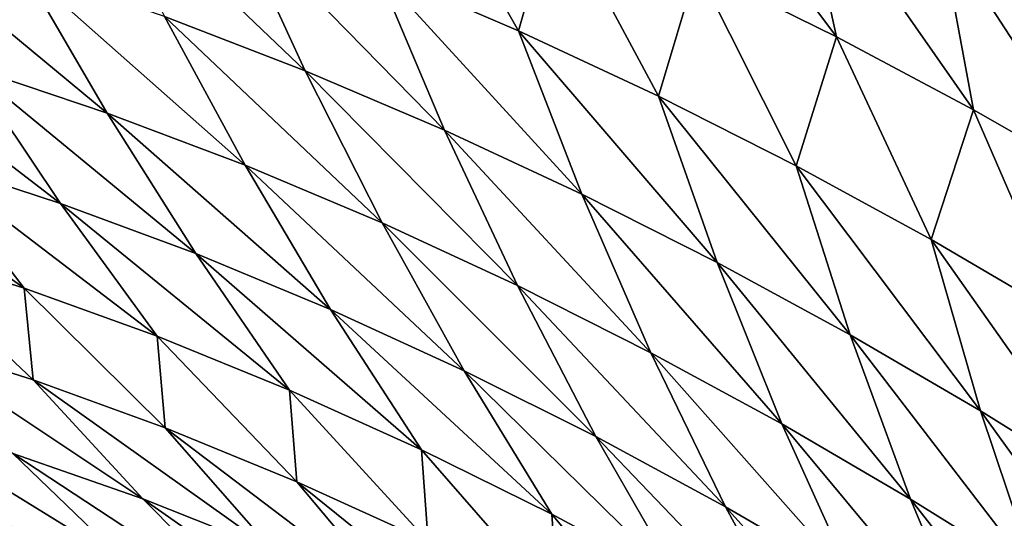
# Model space of a CAD drawing. Units: millimetres. Extents: x -25 to 25, y -2 to 164.
# Drawn here: x 7 to 8, y 9 to 10 of the extents above; entities that cross this region are included whole.
import ezdxf

# ---------------------------------------------------------------- set-up
doc = ezdxf.new("R2010")
doc.units = ezdxf.units.MM
doc.header["$LTSCALE"] = 65.185185
for name, color, linetype in [('133', 7, 'CONTINUOUS'), ('24', 7, 'CONTINUOUS'), ('77', 7, 'CONTINUOUS')]:
    doc.layers.add(name, color=color, linetype=linetype)

msp = doc.modelspace()

# ---------------------------------------------------------------- linework, layer by layer
at = {"layer": '133', "color": 7, "linetype": 'CONTINUOUS', "true_color": 0xaaaaaa}
for points in [[(7.88982, 91.39193, 12.34009), (8.06946, 91.43364, 12.22337), (6.72479, 3.5, 13.0117), (7.88982, 91.39193, 12.34009)], [(6.72479, 3.5, 13.0117), (8.06946, 91.43364, 12.22337), (8.22474, 3.5, 12.11943), (6.72479, 3.5, 13.0117)], [(7.70025, 91.35423, 12.45926), (7.88982, 91.39193, 12.34009), (6.72479, 3.5, 13.0117), (7.70025, 91.35423, 12.45926)], [(7.55155, 91.32866, 12.54994), (7.70025, 91.35423, 12.45926), (6.72479, 3.5, 13.0117), (7.55155, 91.32866, 12.54994)], [(7.39691, 91.3056, 12.64171), (7.55155, 91.32866, 12.54994), (6.72479, 3.5, 13.0117), (7.39691, 91.3056, 12.64171)], [(7.23611, 91.2852, 12.73443), (7.39691, 91.3056, 12.64171), (6.72479, 3.5, 13.0117), (7.23611, 91.2852, 12.73443)]]:
    msp.add_3dface(points, dxfattribs=at)
at = {"layer": '24', "color": 7, "linetype": 'CONTINUOUS', "true_color": 0xaaaaaa}
for points in [[(7.47157, 9.5454, -8.56296), (7.50414, 9.52932, -8.53074), (7.4612, 9.5867, -8.51655), (7.47157, 9.5454, -8.56296)], [(7.4612, 9.5867, -8.51655), (7.50414, 9.52932, -8.53074), (7.49501, 9.57117, -8.4843), (7.4612, 9.5867, -8.51655)], [(7.39696, 9.54489, -8.70052), (7.43003, 9.53071, -8.66524), (7.40491, 9.57456, -8.63049), (7.39696, 9.54489, -8.70052)], [(7.40491, 9.57456, -8.63049), (7.43003, 9.53071, -8.66524), (7.43847, 9.5605, -8.59618), (7.40491, 9.57456, -8.63049)], [(7.34747, 9.53401, -8.82105), (7.38028, 9.5214, -8.78356), (7.32973, 9.56969, -8.77476), (7.34747, 9.53401, -8.82105)], [(7.32973, 9.56969, -8.77476), (7.38028, 9.5214, -8.78356), (7.36349, 9.55792, -8.73701), (7.32973, 9.56969, -8.77476)], [(7.50414, 9.52932, -8.53074), (7.5361, 9.51231, -8.49945), (7.49501, 9.57117, -8.4843), (7.50414, 9.52932, -8.53074)], [(7.49501, 9.57117, -8.4843), (7.5361, 9.51231, -8.49945), (7.52824, 9.55465, -8.45301), (7.49501, 9.57117, -8.4843)], [(7.43003, 9.53071, -8.66524), (7.46265, 9.51546, -8.6311), (7.43847, 9.5605, -8.59618), (7.43003, 9.53071, -8.66524)], [(7.43847, 9.5605, -8.59618), (7.46265, 9.51546, -8.6311), (7.47157, 9.5454, -8.56296), (7.43847, 9.5605, -8.59618)], [(7.38028, 9.5214, -8.78356), (7.41274, 9.50759, -8.74731), (7.36349, 9.55792, -8.73701), (7.38028, 9.5214, -8.78356)], [(7.36349, 9.55792, -8.73701), (7.41274, 9.50759, -8.74731), (7.39696, 9.54489, -8.70052), (7.36349, 9.55792, -8.73701)], [(7.30182, 9.52238, -8.94537), (7.3341, 9.51156, -8.90587), (7.28137, 9.55521, -8.89963), (7.30182, 9.52238, -8.94537)], [(7.28137, 9.55521, -8.89963), (7.3341, 9.51156, -8.90587), (7.31445, 9.54532, -8.85975), (7.28137, 9.55521, -8.89963)], [(7.5361, 9.51231, -8.49945), (7.56739, 9.49442, -8.46904), (7.52824, 9.55465, -8.45301), (7.5361, 9.51231, -8.49945)], [(7.52824, 9.55465, -8.45301), (7.56739, 9.49442, -8.46904), (7.5608, 9.53719, -8.42259), (7.52824, 9.55465, -8.45301)], [(7.3341, 9.51156, -8.90587), (7.36627, 9.49938, -8.86751), (7.31445, 9.54532, -8.85975), (7.3341, 9.51156, -8.90587)], [(7.31445, 9.54532, -8.85975), (7.36627, 9.49938, -8.86751), (7.34747, 9.53401, -8.82105), (7.31445, 9.54532, -8.85975)], [(7.41274, 9.50759, -8.74731), (7.44479, 9.49267, -8.71224), (7.39696, 9.54489, -8.70052), (7.41274, 9.50759, -8.74731)], [(7.39696, 9.54489, -8.70052), (7.44479, 9.49267, -8.71224), (7.43003, 9.53071, -8.66524), (7.39696, 9.54489, -8.70052)], [(7.46265, 9.51546, -8.6311), (7.49474, 9.49922, -8.59801), (7.47157, 9.5454, -8.56296), (7.46265, 9.51546, -8.6311)], [(7.47157, 9.5454, -8.56296), (7.49474, 9.49922, -8.59801), (7.50414, 9.52932, -8.53074), (7.47157, 9.5454, -8.56296)], [(7.36627, 9.49938, -8.86751), (7.3982, 9.48594, -8.83034), (7.34747, 9.53401, -8.82105), (7.36627, 9.49938, -8.86751)], [(7.34747, 9.53401, -8.82105), (7.3982, 9.48594, -8.83034), (7.38028, 9.5214, -8.78356), (7.34747, 9.53401, -8.82105)], [(7.29167, 9.5008, -9.03136), (7.32325, 9.4905, -8.99123), (7.26956, 9.53174, -8.98596), (7.29167, 9.5008, -9.03136)], [(7.26956, 9.53174, -8.98596), (7.32325, 9.4905, -8.99123), (7.30182, 9.52238, -8.94537), (7.26956, 9.53174, -8.98596)], [(7.44479, 9.49267, -8.71224), (7.47635, 9.47674, -8.67829), (7.43003, 9.53071, -8.66524), (7.44479, 9.49267, -8.71224)], [(7.43003, 9.53071, -8.66524), (7.47635, 9.47674, -8.67829), (7.46265, 9.51546, -8.6311), (7.43003, 9.53071, -8.66524)], [(7.49474, 9.49922, -8.59801), (7.52624, 9.48206, -8.56592), (7.50414, 9.52932, -8.53074), (7.49474, 9.49922, -8.59801)], [(7.50414, 9.52932, -8.53074), (7.52624, 9.48206, -8.56592), (7.5361, 9.51231, -8.49945), (7.50414, 9.52932, -8.53074)], [(7.32325, 9.4905, -8.99123), (7.35481, 9.47879, -8.95214), (7.30182, 9.52238, -8.94537), (7.32325, 9.4905, -8.99123)], [(7.30182, 9.52238, -8.94537), (7.35481, 9.47879, -8.95214), (7.3341, 9.51156, -8.90587), (7.30182, 9.52238, -8.94537)], [(7.3982, 9.48594, -8.83034), (7.42975, 9.47135, -8.79437), (7.38028, 9.5214, -8.78356), (7.3982, 9.48594, -8.83034)], [(7.38028, 9.5214, -8.78356), (7.42975, 9.47135, -8.79437), (7.41274, 9.50759, -8.74731), (7.38028, 9.5214, -8.78356)], [(7.47635, 9.47674, -8.67829), (7.50735, 9.45988, -8.64539), (7.46265, 9.51546, -8.6311), (7.47635, 9.47674, -8.67829)], [(7.46265, 9.51546, -8.6311), (7.50735, 9.45988, -8.64539), (7.49474, 9.49922, -8.59801), (7.46265, 9.51546, -8.6311)], [(7.52624, 9.48206, -8.56592), (7.55708, 9.46403, -8.53474), (7.5361, 9.51231, -8.49945), (7.52624, 9.48206, -8.56592)], [(7.5361, 9.51231, -8.49945), (7.55708, 9.46403, -8.53474), (7.56739, 9.49442, -8.46904), (7.5361, 9.51231, -8.49945)], [(7.28387, 9.48052, -9.11748), (7.31479, 9.47073, -9.07688), (7.26019, 9.50965, -9.07248), (7.28387, 9.48052, -9.11748)], [(7.26019, 9.50965, -9.07248), (7.31479, 9.47073, -9.07688), (7.29167, 9.5008, -9.03136), (7.26019, 9.50965, -9.07248)], [(7.35481, 9.47879, -8.95214), (7.38621, 9.46576, -8.91416), (7.3341, 9.51156, -8.90587), (7.35481, 9.47879, -8.95214)], [(7.3341, 9.51156, -8.90587), (7.38621, 9.46576, -8.91416), (7.36627, 9.49938, -8.86751), (7.3341, 9.51156, -8.90587)], [(7.42975, 9.47135, -8.79437), (7.46084, 9.45571, -8.75957), (7.41274, 9.50759, -8.74731), (7.42975, 9.47135, -8.79437)], [(7.41274, 9.50759, -8.74731), (7.46084, 9.45571, -8.75957), (7.44479, 9.49267, -8.71224), (7.41274, 9.50759, -8.74731)], [(7.31479, 9.47073, -9.07688), (7.34576, 9.45953, -9.03722), (7.29167, 9.5008, -9.03136), (7.31479, 9.47073, -9.07688)], [(7.29167, 9.5008, -9.03136), (7.34576, 9.45953, -9.03722), (7.32325, 9.4905, -8.99123), (7.29167, 9.5008, -9.03136)], [(7.38621, 9.46576, -8.91416), (7.41733, 9.45151, -8.87734), (7.36627, 9.49938, -8.86751), (7.38621, 9.46576, -8.91416)], [(7.36627, 9.49938, -8.86751), (7.41733, 9.45151, -8.87734), (7.3982, 9.48594, -8.83034), (7.36627, 9.49938, -8.86751)], [(7.50735, 9.45988, -8.64539), (7.53775, 9.44215, -8.61347), (7.49474, 9.49922, -8.59801), (7.50735, 9.45988, -8.64539)], [(7.49474, 9.49922, -8.59801), (7.53775, 9.44215, -8.61347), (7.52624, 9.48206, -8.56592), (7.49474, 9.49922, -8.59801)], [(7.46084, 9.45571, -8.75957), (7.49142, 9.43911, -8.72586), (7.44479, 9.49267, -8.71224), (7.46084, 9.45571, -8.75957)], [(7.44479, 9.49267, -8.71224), (7.49142, 9.43911, -8.72586), (7.47635, 9.47674, -8.67829), (7.44479, 9.49267, -8.71224)], [(7.34576, 9.45953, -9.03722), (7.37666, 9.44696, -8.99857), (7.32325, 9.4905, -8.99123), (7.34576, 9.45953, -9.03722)], [(7.32325, 9.4905, -8.99123), (7.37666, 9.44696, -8.99857), (7.35481, 9.47879, -8.95214), (7.32325, 9.4905, -8.99123)], [(7.41733, 9.45151, -8.87734), (7.44804, 9.43617, -8.8417), (7.3982, 9.48594, -8.83034), (7.41733, 9.45151, -8.87734)], [(7.3982, 9.48594, -8.83034), (7.44804, 9.43617, -8.8417), (7.42975, 9.47135, -8.79437), (7.3982, 9.48594, -8.83034)], [(7.53775, 9.44215, -8.61347), (7.56748, 9.4236, -8.58247), (7.52624, 9.48206, -8.56592), (7.53775, 9.44215, -8.61347)], [(7.52624, 9.48206, -8.56592), (7.56748, 9.4236, -8.58247), (7.55708, 9.46403, -8.53474), (7.52624, 9.48206, -8.56592)], [(7.28619, 9.45913, -9.19268), (7.31686, 9.4494, -9.15158), (7.28387, 9.48052, -9.11748), (7.28619, 9.45913, -9.19268)], [(7.28387, 9.48052, -9.11748), (7.31686, 9.4494, -9.15158), (7.31479, 9.47073, -9.07688), (7.28387, 9.48052, -9.11748)], [(7.37666, 9.44696, -8.99857), (7.40737, 9.4331, -8.96101), (7.35481, 9.47879, -8.95214), (7.37666, 9.44696, -8.99857)], [(7.35481, 9.47879, -8.95214), (7.40737, 9.4331, -8.96101), (7.38621, 9.46576, -8.91416), (7.35481, 9.47879, -8.95214)], [(7.49142, 9.43911, -8.72586), (7.52142, 9.42162, -8.6932), (7.47635, 9.47674, -8.67829), (7.49142, 9.43911, -8.72586)], [(7.47635, 9.47674, -8.67829), (7.52142, 9.42162, -8.6932), (7.50735, 9.45988, -8.64539), (7.47635, 9.47674, -8.67829)], [(7.31686, 9.4494, -9.15158), (7.34761, 9.43822, -9.11133), (7.31479, 9.47073, -9.07688), (7.31686, 9.4494, -9.15158)], [(7.31479, 9.47073, -9.07688), (7.34761, 9.43822, -9.11133), (7.34576, 9.45953, -9.03722), (7.31479, 9.47073, -9.07688)], [(7.44804, 9.43617, -8.8417), (7.47826, 9.41981, -8.8072), (7.42975, 9.47135, -8.79437), (7.44804, 9.43617, -8.8417)], [(7.42975, 9.47135, -8.79437), (7.47826, 9.41981, -8.8072), (7.46084, 9.45571, -8.75957), (7.42975, 9.47135, -8.79437)], [(7.40737, 9.4331, -8.96101), (7.43776, 9.41808, -8.92457), (7.38621, 9.46576, -8.91416), (7.40737, 9.4331, -8.96101)], [(7.38621, 9.46576, -8.91416), (7.43776, 9.41808, -8.92457), (7.41733, 9.45151, -8.87734), (7.38621, 9.46576, -8.91416)], [(7.31217, 9.43226, -9.23752), (7.34243, 9.42166, -9.19699), (7.28619, 9.45913, -9.19268), (7.31217, 9.43226, -9.23752)], [(7.28619, 9.45913, -9.19268), (7.34243, 9.42166, -9.19699), (7.31686, 9.4494, -9.15158), (7.28619, 9.45913, -9.19268)], [(7.34761, 9.43822, -9.11133), (7.37835, 9.42564, -9.07203), (7.34576, 9.45953, -9.03722), (7.34761, 9.43822, -9.11133)], [(7.34576, 9.45953, -9.03722), (7.37835, 9.42564, -9.07203), (7.37666, 9.44696, -8.99857), (7.34576, 9.45953, -9.03722)], [(7.52142, 9.42162, -8.6932), (7.5508, 9.40331, -8.66152), (7.50735, 9.45988, -8.64539), (7.52142, 9.42162, -8.6932)], [(7.50735, 9.45988, -8.64539), (7.5508, 9.40331, -8.66152), (7.53775, 9.44215, -8.61347), (7.50735, 9.45988, -8.64539)], [(7.47826, 9.41981, -8.8072), (7.50794, 9.40254, -8.7738), (7.46084, 9.45571, -8.75957), (7.47826, 9.41981, -8.8072)], [(7.46084, 9.45571, -8.75957), (7.50794, 9.40254, -8.7738), (7.49142, 9.43911, -8.72586), (7.46084, 9.45571, -8.75957)], [(7.43776, 9.41808, -8.92457), (7.46771, 9.402, -8.88928), (7.41733, 9.45151, -8.87734), (7.43776, 9.41808, -8.92457)], [(7.41733, 9.45151, -8.87734), (7.46771, 9.402, -8.88928), (7.44804, 9.43617, -8.8417), (7.41733, 9.45151, -8.87734)], [(7.34243, 9.42166, -9.19699), (7.37275, 9.40964, -9.15729), (7.31686, 9.4494, -9.15158), (7.34243, 9.42166, -9.19699)], [(7.31686, 9.4494, -9.15158), (7.37275, 9.40964, -9.15729), (7.34761, 9.43822, -9.11133), (7.31686, 9.4494, -9.15158)], [(7.37835, 9.42564, -9.07203), (7.40893, 9.41171, -9.03376), (7.37666, 9.44696, -8.99857), (7.37835, 9.42564, -9.07203)], [(7.37666, 9.44696, -8.99857), (7.40893, 9.41171, -9.03376), (7.40737, 9.4331, -8.96101), (7.37666, 9.44696, -8.99857)], [(7.3093, 9.41619, -9.32312), (7.33915, 9.40622, -9.28242), (7.28203, 9.44139, -9.27882), (7.3093, 9.41619, -9.32312)], [(7.28203, 9.44139, -9.27882), (7.33915, 9.40622, -9.28242), (7.31217, 9.43226, -9.23752), (7.28203, 9.44139, -9.27882)], [(7.5508, 9.40331, -8.66152), (7.57949, 9.38424, -8.63075), (7.53775, 9.44215, -8.61347), (7.5508, 9.40331, -8.66152)], [(7.53775, 9.44215, -8.61347), (7.57949, 9.38424, -8.63075), (7.56748, 9.4236, -8.58247), (7.53775, 9.44215, -8.61347)], [(7.50794, 9.40254, -8.7738), (7.53703, 9.38443, -8.74142), (7.49142, 9.43911, -8.72586), (7.50794, 9.40254, -8.7738)], [(7.49142, 9.43911, -8.72586), (7.53703, 9.38443, -8.74142), (7.52142, 9.42162, -8.6932), (7.49142, 9.43911, -8.72586)], [(7.37275, 9.40964, -9.15729), (7.403, 9.39624, -9.1185), (7.34761, 9.43822, -9.11133), (7.37275, 9.40964, -9.15729)], [(7.34761, 9.43822, -9.11133), (7.403, 9.39624, -9.1185), (7.37835, 9.42564, -9.07203), (7.34761, 9.43822, -9.11133)], [(7.46771, 9.402, -8.88928), (7.49715, 9.38495, -8.85513), (7.44804, 9.43617, -8.8417), (7.46771, 9.402, -8.88928)], [(7.44804, 9.43617, -8.8417), (7.49715, 9.38495, -8.85513), (7.47826, 9.41981, -8.8072), (7.44804, 9.43617, -8.8417)], [(7.33915, 9.40622, -9.28242), (7.36909, 9.39481, -9.24248), (7.31217, 9.43226, -9.23752), (7.33915, 9.40622, -9.28242)], [(7.31217, 9.43226, -9.23752), (7.36909, 9.39481, -9.24248), (7.34243, 9.42166, -9.19699), (7.31217, 9.43226, -9.23752)], [(7.40893, 9.41171, -9.03376), (7.43924, 9.39655, -8.99658), (7.40737, 9.4331, -8.96101), (7.40893, 9.41171, -9.03376)], [(7.40737, 9.4331, -8.96101), (7.43924, 9.39655, -8.99658), (7.43776, 9.41808, -8.92457), (7.40737, 9.4331, -8.96101)], [(7.30801, 9.40111, -9.40824), (7.33757, 9.39178, -9.36741), (7.27956, 9.42471, -9.36459), (7.30801, 9.40111, -9.40824)], [(7.27956, 9.42471, -9.36459), (7.33757, 9.39178, -9.36741), (7.3093, 9.41619, -9.32312), (7.27956, 9.42471, -9.36459)], [(7.403, 9.39624, -9.1185), (7.43306, 9.38154, -9.0807), (7.37835, 9.42564, -9.07203), (7.403, 9.39624, -9.1185)], [(7.37835, 9.42564, -9.07203), (7.43306, 9.38154, -9.0807), (7.40893, 9.41171, -9.03376), (7.37835, 9.42564, -9.07203)], [(7.36909, 9.39481, -9.24248), (7.39904, 9.38199, -9.20332), (7.34243, 9.42166, -9.19699), (7.36909, 9.39481, -9.24248)], [(7.34243, 9.42166, -9.19699), (7.39904, 9.38199, -9.20332), (7.37275, 9.40964, -9.15729), (7.34243, 9.42166, -9.19699)], [(7.53703, 9.38443, -8.74142), (7.56547, 9.36555, -8.71002), (7.52142, 9.42162, -8.6932), (7.53703, 9.38443, -8.74142)], [(7.52142, 9.42162, -8.6932), (7.56547, 9.36555, -8.71002), (7.5508, 9.40331, -8.66152), (7.52142, 9.42162, -8.6932)], [(7.43924, 9.39655, -8.99658), (7.46915, 9.38026, -8.96053), (7.43776, 9.41808, -8.92457), (7.43924, 9.39655, -8.99658)], [(7.43776, 9.41808, -8.92457), (7.46915, 9.38026, -8.96053), (7.46771, 9.402, -8.88928), (7.43776, 9.41808, -8.92457)], [(7.49715, 9.38495, -8.85513), (7.52601, 9.36703, -8.82206), (7.47826, 9.41981, -8.8072), (7.49715, 9.38495, -8.85513)], [(7.47826, 9.41981, -8.8072), (7.52601, 9.36703, -8.82206), (7.50794, 9.40254, -8.7738), (7.47826, 9.41981, -8.8072)]]:
    msp.add_3dface(points, dxfattribs=at)
at = {"layer": '77', "color": 7, "linetype": 'CONTINUOUS', "true_color": 0xaaaaaa}
for points in [[(6.24011, 136.7, -16.88354), (8.1848, 136.7, -16.03127), (6.38279, 2, -16.83011), (6.24011, 136.7, -16.88354)], [(6.38279, 2, -16.83011), (8.1848, 136.7, -16.03127), (8.36494, 2, -15.93802), (6.38279, 2, -16.83011)], [(8.3636, 114.11115, 15.93872), (7.38604, 114.09811, 16.4146), (8.36494, 2, 15.93802), (8.3636, 114.11115, 15.93872)], [(7.38604, 114.09811, 16.4146), (6.38166, 114.08472, 16.83054), (6.38279, 2, 16.83011), (7.38604, 114.09811, 16.4146)], [(8.36494, 2, 15.93802), (7.38604, 114.09811, 16.4146), (6.38279, 2, 16.83011), (8.36494, 2, 15.93802)]]:
    msp.add_3dface(points, dxfattribs=at)

doc.saveas('drawing.dxf')
